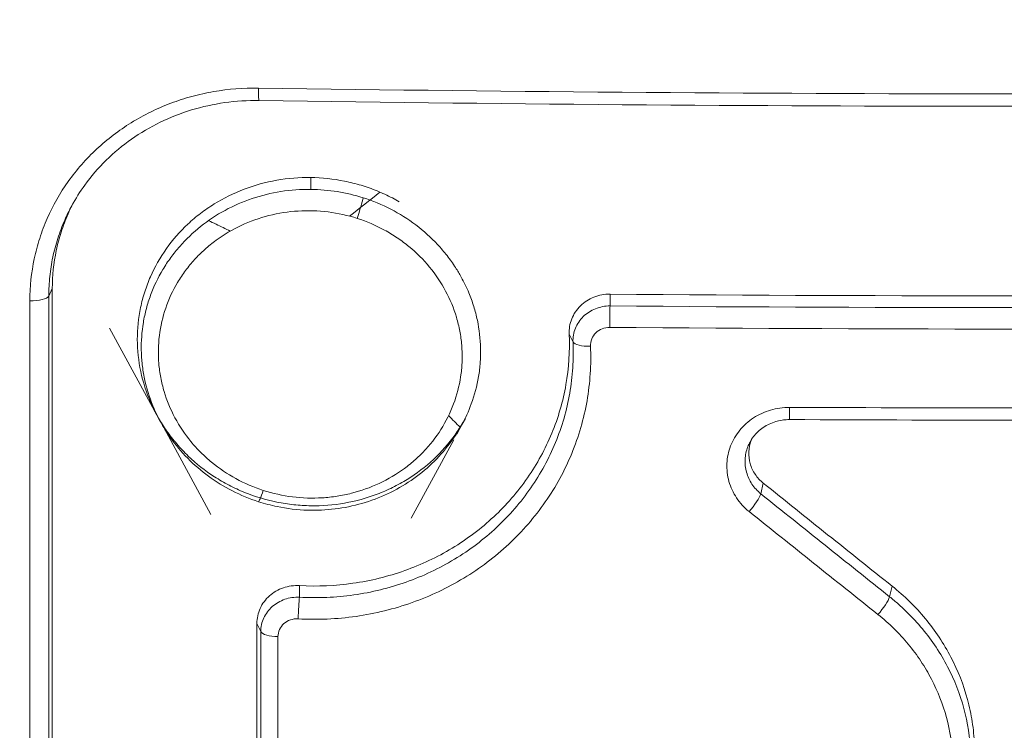
# Model space of a CAD drawing. Extents: x 0 to 25200, y -35640 to 17820.
# Drawn here: x 7752 to 7778, y -26046 to -26027 of the extents above; entities that cross this region are included whole.
import ezdxf

# ---------------------------------------------------------------- set-up
doc = ezdxf.new("R2010")
doc.units = 0
doc.header["$MEASUREMENT"] = 0
doc.header["$PDMODE"] = 1
doc.layers.get('0').update_dxf_attribs({"linetype": 'CONTINUOUS'})
doc.layers.get('DefPoints').update_dxf_attribs({"linetype": 'CONTINUOUS'})
for name, color, linetype, lineweight in [('FRAM3', 1, 'CONTINUOUS', 50), ('外形線', 7, 'CONTINUOUS', 18), ('寸法線', 3, 'CONTINUOUS', 18)]:
    doc.layers.add(name, color=color, linetype=linetype, lineweight=lineweight)
doc.styles.get("Standard").update_dxf_attribs({"font": 'TXT.SHX', "bigfont": 'bigfont.shx'})
doc.dimstyles.new('100-60', dxfattribs={"dimscale": 60, "dimtxt": 3, "dimasz": 3, "dimexe": 0, "dimexo": 1, "dimgap": 1, "dimtad": 3, "dimdec": 1, "dimlfac": 1.666667, "dimdsep": 46, "dimtxsty": 'Standard', "dimblk": 'DOTSMALL', "dimcen": 0, "dimclrd": 256, "dimclre": 256, "dimclrt": 7, "dimadec": 3, "dimazin": 2, "dimtfac": 1, "dimtdec": 1, "dimtix": 1, "dimtmove": 2, "dimatfit": 2, "dimldrblk": 'OPEN', "dimfxl": 0, "dimtolj": 1, "dimlwd": -1, "dimlwe": -1, "dimarcsym": 0})

# ---------------------------------------------------------------- blocks, each defined once
blk = doc.blocks.new('_DotSmall')
at = {"layer": 'FRAM3', "color": 0, "const_width": 0.5}
blk.add_lwpolyline([(-0.0625, 0, 1), (0.0625, 0, 1)], format="xyb", close=True, dxfattribs=at)
blk = doc.blocks.new('*D94')
at = {"layer": 'DefPoints', "color": 0}
for p in [(9938.607, -22130), (9938.607, -23759.504), (3740, -26123.143)]:
    blk.add_point(p, dxfattribs=at)
at = {"layer": '寸法線'}
for p, q in [((3740, -26063.143), (3740, -22130)), ((3740, -22130), (9938.607, -22130)), ((9938.607, -23699.504), (9938.607, -22130))]:
    blk.add_line(p, q, dxfattribs=at)
at = {"layer": '寸法線', "xscale": 180, "yscale": 180, "zscale": 180, "rotation": 180}
blk.add_blockref('_DotSmall', (3740, -22130), dxfattribs=at)
at = {"layer": '寸法線', "xscale": 180, "yscale": 180, "zscale": 180}
blk.add_blockref('_DotSmall', (9938.607, -22130), dxfattribs=at)
at = {"layer": '寸法線', "color": 7, "insert": (6839.303, -21980), "char_height": 180, "attachment_point": 5}
blk.add_mtext('\\A1;10400', dxfattribs=at)
blk = doc.blocks.new('_OPEN')
at = {"color": 0, "linetype": 'ByBlock'}
for p, q in [((-1, 0.16667), (0, 0)), ((0, 0), (-1, -0.16667)), ((0, 0), (-1, 0))]:
    blk.add_line(p, q, dxfattribs=at)

msp = doc.modelspace()

# ---------------------------------------------------------------- linework, layer by layer
at = {"layer": '外形線'}
for p, q in [((7765.92300629, -26029.25899467), (7765.92300629, -26029.25900809)), ((7774.09748808, -26029.30996248), (7774.09748808, -26029.30991707)), ((7752.74211672, -26034.4193026), (7752.64858557, -26034.61297691)), ((7767.34823172, -26034.56424993), (7767.34864, -26034.87265019)), ((7774.09748808, -26034.60290526), (7774.09748808, -26034.6028692)), ((7755.58518532, -26037.92630699), (7754.24183902, -26035.45251153)), ((7766.27768332, -26035.61373378), (7766.37855093, -26035.81864164)), ((7755.5677914, -26037.89427578), (7755.47752768, -26037.72805358)), ((7755.56792568, -26037.89452466), (7755.56787641, -26037.89443393)), ((7763.56583762, -26037.8054877), (7763.335704, -26038.2292575)), ((7763.55875716, -26037.81852571), (7763.47467997, -26037.9733461)), ((7765.92300629, -26037.95254805), (7765.92300629, -26037.95272166)), ((7756.89538716, -26040.33906638), (7755.66799185, -26038.07879666)), ((7763.2553374, -26038.37724518), (7762.14091486, -26040.42935133)), ((7771.36278988, -26039.51679618), (7771.29855385, -26039.79570139)), ((7759.21724242, -26042.20016164), (7759.21355049, -26042.5042114)), ((7774.73408208, -26042.21243756), (7774.66968265, -26042.49149258)), ((7758.09906992, -26043.19239938), (7758.20188221, -26043.40506117))]:
    msp.add_line(p, q, dxfattribs=at)
for centre, major_axis, ratio, start_param, end_param in [((7758.16060124, -26029.01478785), (0.00714746, 0.47619636), 0.0383615368, 1.8915372242, 3.1415926534), ((7752.17958453, -26034.58618239), (-0.47625, -0.00000424), 0.3237389175, 1.5173872499, 2.9668917356), ((7758.28788558, -26039.5477874), (-0.14589041, -0.45335422), 0.0658496146, 0.0000000004, 1.2371796441), ((7770.99834323, -26040.10125045), (-0.29786958, -0.37160164), 0.2029352535, 1.299298904, 2.6789069738), ((7774.36896151, -26042.7966449), (-0.29700293, -0.37229467), 0.2104619029, 1.2999268496, 2.6784676201)]:
    msp.add_ellipse(centre, major_axis=major_axis, ratio=ratio, start_param=start_param, end_param=end_param, dxfattribs=at)
at = {"layer": '外形線', "extrusion": (0, 0, -1)}
for centre, major_axis, ratio, start_param, end_param in [((7760.74212682, -26032.42657516), (0.14545116, 0.45349534), 0.0668694563, 0.5290068369, 1.8918559013), ((7767.35050937, -26035.2794167), (-0.00391166, -0.47623394), 0.0210305443, 1.2404692191, 2.5945025098), ((7766.84726156, -26035.77281425), (0.47574754, 0.02187107), 0.3237487988, 1.6092884914, 2.983631084), ((7772.05486498, -26037.37430111), (-0.00225943, -0.47624464), 0.0121346079, 0.0000000021, 1.2372320592), ((7759.19650656, -26042.91069279), (-0.02631381, -0.4755225), 0.0219715387, 1.2264669415, 2.5947638951), ((7758.67089113, -26043.37718965), (0.47625, -0.00000136), 0.3369008816, 1.6111899048, 2.966989045)]:
    msp.add_ellipse(centre, major_axis=major_axis, ratio=ratio, start_param=start_param, end_param=end_param, dxfattribs=at)
at = {"layer": '外形線'}
for points, knots in [([(7752.15416192, -26034.74014343), (7752.15416324, -26034.36604484), (7752.19289437, -26033.99879146), (7752.30673026, -26033.45775828), (7752.35403431, -26033.27906715), (7752.46778888, -26032.92506566), (7752.53459722, -26032.74917318), (7752.75976574, -26032.23793157), (7752.94349, -26031.91532372), (7753.37749748, -26031.30616724), (7753.63022161, -26031.01834476), (7754.18232673, -26030.50395048), (7754.48352566, -26030.2739938), (7754.97388286, -26029.97081067), (7755.14388262, -26029.87687661), (7755.48935142, -26029.70721582), (7755.84210713, -26029.5545616), (7756.2092035, -26029.43537143), (7756.58356115, -26029.33312345), (7756.77519929, -26029.29033856), (7757.35514325, -26029.18949214), (7757.74596751, -26029.158732), (7758.14101184, -26029.16465796)], [0, 0, 0, 0, 0.001948522283, 0.001948522283, 0.002922783425, 0.002922783425, 0.003897044567, 0.003897044567, 0.00584556685, 0.00584556685, 0.007794089134, 0.007794089134, 0.009742611417, 0.009742611417, 0.010716872559, 0.010716872559, 0.011691133701, 0.012665394843, 0.012665394843, 0.013639655984, 0.013639655984, 0.015588178268, 0.015588178268, 0.015588178268, 0.015588178268]), ([(7758.15345377, -26029.49098421), (7757.55559238, -26029.48201046), (7756.94994243, -26029.5671312), (7755.82241282, -26029.91075315), (7755.28546413, -26030.1725025), (7754.3427993, -26030.83632117), (7753.92547886, -26031.24760462), (7753.4680097, -26031.88002531), (7753.353088, -26032.06236708), (7753.25093149, -26032.25047759)], [0, 0, 0, 0, 0.2992215608, 0.2992215608, 0.5963389576, 0.5963389576, 0.8941426505, 0.8941426505, 1.0076760521, 1.0076760521, 1.0076760521, 1.0076760521]), ([(7755.47753178, -26037.72805136), (7755.41900032, -26037.62023084), (7755.36482931, -26037.50939603), (7755.2015959, -26037.13511101), (7755.11553146, -26036.86604397), (7754.99893562, -26036.31460973), (7754.96879857, -26036.0294719), (7754.96799844, -26035.46802065), (7754.99637746, -26035.1897724), (7755.08266279, -26034.7761607), (7755.11896294, -26034.63830958), (7755.20505929, -26034.36955259), (7755.25490311, -26034.23809525), (7755.42411264, -26033.85217951), (7755.56336719, -26033.60586961), (7755.89586423, -26033.13806033), (7756.08390435, -26032.92374135), (7756.39740649, -26032.63051177), (7756.50718373, -26032.53750925), (7756.73754944, -26032.36121577), (7756.85841733, -26032.27785612), (7757.22938353, -26032.04792475), (7757.49019789, -26031.91927813), (7758.03863822, -26031.71089774), (7758.32760548, -26031.63145744), (7758.91296871, -26031.52891482), (7759.21351471, -26031.50511079), (7759.50993296, -26031.50915267)], [0.032731540194, 0.032731540194, 0.032731540194, 0.032731540194, 0.033363589716, 0.033363589716, 0.034843665673, 0.034843665673, 0.036323741629, 0.036323741629, 0.037803817585, 0.037803817585, 0.038543855564, 0.038543855564, 0.039283893542, 0.039283893542, 0.040763969498, 0.040763969498, 0.042244045454, 0.042244045454, 0.042984083433, 0.042984083433, 0.043724121411, 0.043724121411, 0.045204197367, 0.045204197367, 0.046684273323, 0.046684273323, 0.04816434928, 0.04816434928, 0.04816434928, 0.04816434928]), ([(7759.50993296, -26031.50915267), (7759.80660295, -26031.51319798), (7760.10137398, -26031.54442615), (7760.54062807, -26031.63281421), (7760.68676545, -26031.66940482), (7760.97163722, -26031.75500711), (7761.25075497, -26031.8532958), (7761.51856444, -26031.97651851), (7761.70967008, -26032.07556062), (7761.76924552, -26032.10808791), (7761.82814564, -26032.14192257)], [0.0007818066955, 0.0007818066955, 0.0007818066955, 0.0007818066955, 0.0022631396506, 0.0022631396506, 0.0030038061282, 0.0030038061282, 0.0037444726058, 0.0044851390834, 0.0044851390834, 0.004824595354, 0.004824595354, 0.004824595354, 0.004824595354]), ([(7755.5679696, -26037.89438885), (7755.49693751, -26037.76354798), (7755.43295437, -26037.62921758), (7755.28208765, -26037.262721), (7755.20889249, -26037.02580583), (7755.13210715, -26036.66096482), (7755.11194916, -26036.53713908), (7755.08360564, -26036.28999664), (7755.07533824, -26036.16666357), (7755.06765447, -26035.7973492), (7755.08522895, -26035.55205818), (7755.14649148, -26035.18552749), (7755.17290603, -26035.06318815), (7755.23650675, -26034.82362737), (7755.27377501, -26034.70589663), (7755.40167119, -26034.35873081), (7755.50813234, -26034.13522717), (7755.70063295, -26033.81226159), (7755.77027177, -26033.70688689), (7755.91775677, -26033.50439428), (7755.995908, -26033.40673402), (7756.24353224, -26033.12446148), (7756.42599603, -26032.95041182), (7757.02726463, -26032.47206051), (7757.47885612, -26032.22736915), (7758.22090144, -26031.97729112), (7758.47279257, -26031.91596734), (7758.98524502, -26031.83537766), (7759.24702246, -26031.81618599), (7759.51067727, -26031.81921909)], [0.030703359747, 0.030703359747, 0.030703359747, 0.030703359747, 0.031477415854, 0.031477415854, 0.032791872716, 0.032791872716, 0.033449101146, 0.033449101146, 0.034106329577, 0.034106329577, 0.035420786439, 0.035420786439, 0.03607801487, 0.03607801487, 0.036735243301, 0.036735243301, 0.038049700163, 0.038049700163, 0.038706928594, 0.038706928594, 0.039364157025, 0.039364157025, 0.040678613887, 0.040678613887, 0.043307527611, 0.043307527611, 0.044621984472, 0.044621984472, 0.045936441334, 0.045936441334, 0.045936441334, 0.045936441334]), ([(7759.51067727, -26031.81921909), (7759.74349516, -26031.82189744), (7759.97653087, -26031.84186212), (7760.43550291, -26031.91584552), (7760.66118236, -26031.96947361), (7760.88300037, -26032.03997728)], [0.0459364413343, 0.0459364413343, 0.0459364413343, 0.0459364413343, 0.0470971600515, 0.0470971600515, 0.0482578787687, 0.0482578787687, 0.0482578787687, 0.0482578787687]), ([(7760.88300037, -26032.03997728), (7761.13457123, -26032.11993773), (7761.37512138, -26032.21963498), (7761.8351313, -26032.45680616), (7762.05557535, -26032.59501687), (7762.47005754, -26032.90796087), (7762.66002576, -26033.07946509), (7762.92010965, -26033.35836088), (7763.00262301, -26033.45496545), (7763.15913798, -26033.65558283), (7763.23346568, -26033.76014914), (7763.35526388, -26033.94888418), (7763.40503562, -26034.03221466), (7763.45166637, -26034.11681279)], [0.0015058630235, 0.0015058630235, 0.0015058630235, 0.0015058630235, 0.0028222710138, 0.0028222710138, 0.0041386790042, 0.0041386790042, 0.0054550869945, 0.0054550869945, 0.0061132909897, 0.0061132909897, 0.0067714949848, 0.0067714949848, 0.0072776950695, 0.0072776950695, 0.0072776950695, 0.0072776950695]), ([(7753.25092946, -26032.25047572), (7753.18509804, -26032.37169851), (7753.12428177, -26032.49565007), (7752.99941266, -26032.77925494), (7752.9379073, -26032.94121625), (7752.8331512, -26033.26720214), (7752.78956995, -26033.43176619), (7752.719611, -26033.76395636), (7752.69316815, -26033.931577), (7752.6577129, -26034.26992916), (7752.64870037, -26034.44170953), (7752.64858557, -26034.61297691)], [0.010117630548, 0.010117630548, 0.010117630548, 0.010117630548, 0.0108474941641, 0.0108474941641, 0.0117514570111, 0.0117514570111, 0.0126554198581, 0.0126554198581, 0.0135593827051, 0.0135593827051, 0.0144633455521, 0.0144633455521, 0.0144633455521, 0.0144633455521]), ([(7752.74211672, -26034.4193026), (7752.74211677, -26034.08094612), (7752.77713455, -26033.7487372), (7752.88009328, -26033.25927369), (7752.92288043, -26033.09760504), (7753.0257841, -26032.77730737), (7753.08619675, -26032.61823152), (7753.19719751, -26032.36614414), (7753.24341586, -26032.26981745), (7753.29269931, -26032.17514328)], [0, 0, 0, 0, 0.0017626689542, 0.0017626689542, 0.0026440034313, 0.0026440034313, 0.0035253379084, 0.0035253379084, 0.0040857188876, 0.0040857188876, 0.0040857188876, 0.0040857188876]), ([(7760.72960091, -26032.58039251), (7760.47988493, -26032.50000311), (7760.2245306, -26032.4433909), (7759.70304529, -26032.37784416), (7759.4387125, -26032.36971618), (7758.91909674, -26032.40190613), (7758.66414902, -26032.44172844), (7758.16390748, -26032.56850805), (7757.91739339, -26032.65673755), (7757.45510423, -26032.87364393), (7757.23672633, -26033.00289015), (7756.92871356, -26033.22861444), (7756.82946755, -26033.30921571), (7756.64193435, -26033.47757177), (7756.55303837, -26033.56572253), (7756.38491463, -26033.74991156), (7756.3057087, -26033.84596769), (7756.15704474, -26034.0460336), (7756.08723729, -26034.15060939), (7755.89578068, -26034.47229242), (7755.7922782, -26034.69582249), (7755.63230399, -26035.16057385), (7755.57587679, -26035.40452279), (7755.51545098, -26035.89237015), (7755.51056911, -26036.1373315), (7755.54144821, -26036.50633926), (7755.55836326, -26036.63026893), (7755.60460401, -26036.87411691), (7755.63385335, -26036.99427967), (7755.73968257, -26037.34957177), (7755.834106, -26037.57957321), (7756.07260225, -26038.02530186), (7756.2130693, -26038.23423682), (7756.45349506, -26038.52622953), (7756.53870868, -26038.62001887), (7756.71939585, -26038.8004317), (7756.81528993, -26038.88736266), (7757.11262943, -26039.13177771), (7757.32501482, -26039.2748433), (7757.77780082, -26039.52163656), (7758.01996086, -26039.6254192), (7758.26831917, -26039.70532102)], [0.040605629162, 0.040605629162, 0.040605629162, 0.040605629162, 0.041917079017, 0.041917079017, 0.043228528872, 0.043228528872, 0.044539978727, 0.044539978727, 0.045851428582, 0.045851428582, 0.047162878436, 0.047162878436, 0.047818603364, 0.047818603364, 0.048474328291, 0.048474328291, 0.049130053219, 0.049130053219, 0.049785778146, 0.049785778146, 0.051097228001, 0.051097228001, 0.052408677856, 0.052408677856, 0.053720127711, 0.053720127711, 0.054375852638, 0.054375852638, 0.055031577565, 0.055031577565, 0.05634302742, 0.05634302742, 0.057654477275, 0.057654477275, 0.058310202202, 0.058310202202, 0.05896592713, 0.05896592713, 0.060277376985, 0.060277376985, 0.06158882684, 0.06158882684, 0.06158882684, 0.06158882684]), ([(7758.26831917, -26039.70532102), (7758.51667749, -26039.78522285), (7758.77502316, -26039.84226004), (7759.29097704, -26039.90696557), (7759.54998054, -26039.91535112), (7759.94003532, -26039.89175519), (7760.07089337, -26039.87761458), (7760.3277931, -26039.83758132), (7760.45436213, -26039.81172275), (7760.82851667, -26039.71690183), (7761.07094646, -26039.6307085), (7761.53904634, -26039.41123442), (7761.75761469, -26039.28140289), (7762.06310493, -26039.05763781), (7762.16115192, -26038.97814057), (7762.34956721, -26038.80918341), (7762.44004374, -26038.71952251), (7762.69385833, -26038.44134726), (7762.84196944, -26038.24202333), (7763.09623596, -26037.81579701), (7763.20211877, -26037.58746039), (7763.36224595, -26037.12240258), (7763.41790973, -26036.88340734), (7763.46394387, -26036.51498993), (7763.47286034, -26036.39090413), (7763.47778636, -26036.14478673), (7763.4738919, -26036.02210831), (7763.45349234, -26035.77750592), (7763.4369547, -26035.65558396), (7763.39113324, -26035.41250225), (7763.36165706, -26035.29067212), (7763.2550094, -26034.93220616), (7763.16034847, -26034.7027092), (7762.92497408, -26034.26223858), (7762.78223815, -26034.04944917), (7762.4605203, -26033.65915918), (7762.28118038, -26033.4800689), (7761.98420647, -26033.2357197), (7761.8799087, -26033.15803788), (7761.66581836, -26033.01395238), (7761.55579012, -26032.94724372), (7761.21688924, -26032.762881), (7760.97931689, -26032.66078192), (7760.72960091, -26032.58039251)], [0.019622431485, 0.019622431485, 0.019622431485, 0.019622431485, 0.02093388134, 0.02093388134, 0.022245331195, 0.022245331195, 0.022901056122, 0.022901056122, 0.023556781049, 0.023556781049, 0.024868230904, 0.024868230904, 0.026179680759, 0.026179680759, 0.026835405686, 0.026835405686, 0.027491130614, 0.027491130614, 0.028802580469, 0.028802580469, 0.030114030324, 0.030114030324, 0.031425480178, 0.031425480178, 0.032081205106, 0.032081205106, 0.032736930033, 0.032736930033, 0.033392654961, 0.033392654961, 0.034048379888, 0.034048379888, 0.035359829743, 0.035359829743, 0.036671279598, 0.036671279598, 0.037982729453, 0.037982729453, 0.03863845438, 0.03863845438, 0.039294179307, 0.039294179307, 0.040605629162, 0.040605629162, 0.040605629162, 0.040605629162]), ([(7757.40170225, -26032.91292422), (7757.27861326, -26032.85087364), (7757.15471229, -26032.79025338), (7756.9638146, -26032.69965641), (7756.89737985, -26032.66864375), (7756.83072521, -26032.6380413)], [0.0029264875341, 0.0029264875341, 0.0029264875341, 0.0029264875341, 0.0036157797207, 0.0036157797207, 0.0039815725891, 0.0039815725891, 0.0039815725891, 0.0039815725891]), ([(7763.45166637, -26034.11681279), (7763.52630209, -26034.25221789), (7763.5928912, -26034.39087048), (7763.6992641, -26034.64794266), (7763.74172874, -26034.76527982), (7763.81589706, -26035.00429776), (7763.84764404, -26035.1263734), (7763.92481934, -26035.49215926), (7763.95312572, -26035.73742829), (7763.96127489, -26036.10745432), (7763.95827585, -26036.23114692), (7763.94051493, -26036.479256), (7763.92568874, -26036.60343876), (7763.8644153, -26036.96970704), (7763.80120017, -26037.2080081), (7763.6461776, -26037.6298899), (7763.5609937, -26037.81665282), (7763.46265042, -26037.99526083)], [0.0072776950695, 0.0072776950695, 0.0072776950695, 0.0072776950695, 0.0080879029752, 0.0080879029752, 0.0087461069704, 0.0087461069704, 0.0094043109655, 0.0094043109655, 0.0107207189559, 0.0107207189559, 0.011378922951, 0.011378922951, 0.0120371269462, 0.0120371269462, 0.0133535349366, 0.0133535349366, 0.0144261412798, 0.0144261412798, 0.0144261412798, 0.0144261412798]), ([(7752.64858557, -26034.61297691), (7752.64864903, -26041.01705911), (7752.64869613, -26047.38709656), (7752.64875852, -26060.05435612), (7752.6487738, -26066.35120168), (7752.64877372, -26072.60668688)], [-0.00000006, -0.00000006, -0.00000006, -0.00000006, 0.033842978008, 0.033842978008, 0.067686016016, 0.067686016016, 0.067686016016, 0.067686016016]), ([(7752.74211505, -26072.41436482), (7752.74211459, -26066.15796584), (7752.74211449, -26059.86167679), (7752.74211505, -26047.19396112), (7752.7421157, -26040.82443945), (7752.74211672, -26034.4193026)], [0, 0, 0, 0, 0.033846957581, 0.033846957581, 0.067693915161, 0.067693915161, 0.067693915161, 0.067693915161]), ([(7766.27768332, -26035.61373378), (7766.27452192, -26035.54497694), (7766.27872566, -26035.47715287), (7766.3012757, -26035.3432957), (7766.31996886, -26035.27652453), (7766.37072826, -26035.14929545), (7766.40258159, -26035.08878535), (7766.47922458, -26034.97396812), (7766.52425507, -26034.91970221), (7766.67305314, -26034.77369352), (7766.79460766, -26034.69497155), (7766.99246218, -26034.61643983), (7767.06216195, -26034.59631116), (7767.20375815, -26034.56999569), (7767.27550939, -26034.56365179), (7767.34823172, -26034.56424993)], [0, 0, 0, 0, 0.0003585647993, 0.0003585647993, 0.0007171295985, 0.0007171295985, 0.0010756943978, 0.0010756943978, 0.001434259197, 0.001434259197, 0.0021513887955, 0.0021513887955, 0.0025099535948, 0.0025099535948, 0.002868518394, 0.002868518394, 0.002868518394, 0.002868518394]), ([(7752.15377869, -26072.7567194), (7752.15388637, -26066.49672664), (7752.15397073, -26060.19684877), (7752.15409721, -26047.52196487), (7752.15413932, -26041.1488593), (7752.15416192, -26034.74014343)], [0, 0, 0, 0, 0.033866441378, 0.033866441378, 0.067732882756, 0.067732882756, 0.067732882756, 0.067732882756]), ([(7766.37855093, -26035.81864164), (7766.37334496, -26035.69624833), (7766.39509948, -26035.57173636), (7766.48726551, -26035.34420857), (7766.55873233, -26035.23836729), (7766.69353397, -26035.10696413), (7766.74391981, -26035.06684997), (7766.85117555, -26034.99769564), (7766.90796157, -26034.96849143), (7767.08779915, -26034.89699499), (7767.21824278, -26034.87231874), (7767.34864, -26034.87265019)], [-0.00000006, -0.00000006, -0.00000006, -0.00000006, 0.0006519729759, 0.0006519729759, 0.0013040059519, 0.0013040059519, 0.0016300224398, 0.0016300224398, 0.0019560389278, 0.0019560389278, 0.0026080719037, 0.0026080719037, 0.0026080719037, 0.0026080719037]), ([(7766.27768332, -26035.61373378), (7766.29820861, -26036.06013401), (7766.26963949, -26036.50012892), (7766.15601672, -26037.15088414), (7766.10625111, -26037.36625033), (7765.98224926, -26037.7937865), (7765.908038, -26038.00527525), (7765.6538468, -26038.62033851), (7765.44134677, -26039.00955822), (7765.05752329, -26039.56188265), (7764.9178549, -26039.7414661), (7764.62239094, -26040.08210354), (7764.30989013, -26040.40591228), (7763.96400859, -26040.69673875), (7763.60124355, -26040.9708785), (7763.41034166, -26041.1002338), (7762.81933807, -26041.45735967), (7762.4047658, -26041.6530143), (7761.53554168, -26041.96161923), (7761.07648011, -26042.07448388), (7760.15478252, -26042.20577556), (7759.68870731, -26042.22625711), (7759.21724242, -26042.20016164)], [0, 0, 0, 0, 0.002327999266, 0.002327999266, 0.003491998899, 0.003491998899, 0.004655998532, 0.004655998532, 0.006983997798, 0.006983997798, 0.008147997431, 0.008147997431, 0.009311997064, 0.010475996697, 0.010475996697, 0.01163999633, 0.01163999633, 0.013967995596, 0.013967995596, 0.016295994862, 0.016295994862, 0.018623994128, 0.018623994128, 0.018623994128, 0.018623994128]), ([(7767.33976663, -26035.43380653), (7767.27131828, -26035.43324465), (7767.20405928, -26035.44583857), (7767.07929395, -26035.49525033), (7767.02230778, -26035.53217608), (7766.92890496, -26035.62370654), (7766.89182465, -26035.67910027), (7766.84418486, -26035.7982191), (7766.83305517, -26035.86288383), (7766.83602902, -26035.92756451)], [0, 0, 0, 0, 0.0003374628578, 0.0003374628578, 0.0006749257156, 0.0006749257156, 0.0010123885733, 0.0010123885733, 0.0013498514311, 0.0013498514311, 0.0013498514311, 0.0013498514311]), ([(7766.83602902, -26035.92756451), (7766.85829186, -26036.41177575), (7766.82725526, -26036.88844674), (7766.70442147, -26037.59265761), (7766.6506601, -26037.8255805), (7766.51685747, -26038.28770444), (7766.43629519, -26038.51784133), (7766.16013791, -26039.18674684), (7765.92954692, -26039.60891341), (7765.5143922, -26040.20671712), (7765.36342971, -26040.4010741), (7765.04209623, -26040.77181865), (7764.87232685, -26040.94777749), (7764.33647444, -26041.44819499), (7763.94406493, -26041.74552872), (7763.08637451, -26042.26433336), (7762.63610732, -26042.47673387), (7761.92986321, -26042.72763246), (7761.68926635, -26042.79989044), (7761.19741183, -26042.92100246), (7760.9469176, -26042.96951243), (7760.1953304, -26043.07676355), (7759.68917108, -26043.09895708), (7759.17778924, -26043.07066856)], [0, 0, 0, 0, 0.002520094621, 0.002520094621, 0.003780141931, 0.003780141931, 0.005040189242, 0.005040189242, 0.007560283863, 0.007560283863, 0.008820331173, 0.008820331173, 0.010080378484, 0.010080378484, 0.012600473105, 0.012600473105, 0.015120567726, 0.015120567726, 0.016380615036, 0.016380615036, 0.017640662347, 0.017640662347, 0.020160756968, 0.020160756968, 0.020160756968, 0.020160756968]), ([(7759.21355049, -26042.5042114), (7759.33196221, -26042.51093396), (7759.45251759, -26042.51483815), (7759.69057703, -26042.51662454), (7759.80930467, -26042.51457649), (7760.16458678, -26042.49965849), (7760.40024057, -26042.47801285), (7760.86917357, -26042.41159673), (7761.10361695, -26042.36642304), (7761.56394972, -26042.25346941), (7761.78912626, -26042.18601552), (7762.45010167, -26041.9516252), (7762.871504, -26041.75302389), (7763.67419927, -26041.26761877), (7764.04140124, -26040.98932748), (7764.542796, -26040.52083356), (7764.7016405, -26040.35608262), (7765.00227673, -26040.00891361), (7765.14350373, -26039.82690362), (7765.53184643, -26039.26705423), (7765.74748984, -26038.87164786), (7766.00566333, -26038.2451002), (7766.08096077, -26038.02952769), (7766.20597781, -26037.596647), (7766.25618301, -26037.37845686), (7766.33260269, -26036.93868057), (7766.35890787, -26036.71710022), (7766.38008925, -26036.38213668), (7766.38410351, -26036.27005), (7766.38596821, -26036.0450031), (7766.38376421, -26035.93087761), (7766.37855093, -26035.81864164)], [-0.00000006, -0.00000006, -0.00000006, -0.00000006, 0.000593127555, 0.000593127555, 0.001186315109, 0.001186315109, 0.002372690218, 0.002372690218, 0.003559065327, 0.003559065327, 0.004745440436, 0.004745440436, 0.007118190654, 0.007118190654, 0.009490940872, 0.009490940872, 0.010677315981, 0.010677315981, 0.01186369109, 0.01186369109, 0.014236441309, 0.014236441309, 0.015422816418, 0.015422816418, 0.016609191527, 0.016609191527, 0.017795566636, 0.017795566636, 0.01838875419, 0.01838875419, 0.018981941745, 0.018981941745, 0.018981941745, 0.018981941745]), ([(7770.99111106, -26040.25913851), (7770.86239594, -26040.15598752), (7770.75331019, -26040.03727813), (7770.61867389, -26039.836239), (7770.5791307, -26039.76575766), (7770.51249886, -26039.62164971), (7770.48505397, -26039.54751305), (7770.44205337, -26039.39502266), (7770.42656044, -26039.31629871), (7770.40868232, -26039.1598261), (7770.40606458, -26039.08146273), (7770.41344316, -26038.92448245), (7770.4236228, -26038.84518693), (7770.45639708, -26038.69060315), (7770.47886358, -26038.61518758), (7770.56419055, -26038.39447336), (7770.64622837, -26038.25377276), (7770.84844348, -26038.00596768), (7770.97163496, -26037.89519919), (7771.17575773, -26037.76120873), (7771.24725894, -26037.72150363), (7771.39734044, -26037.65223665), (7771.47576816, -26037.62288645), (7771.71375085, -26037.5531241), (7771.88020893, -26037.52940512), (7772.0486647, -26037.53020385)], [0, 0, 0, 0, 0.00083029405, 0.00083029405, 0.0012454410749, 0.0012454410749, 0.0016605880999, 0.0016605880999, 0.0020757351249, 0.0020757351249, 0.0024908821499, 0.0024908821499, 0.0029060291749, 0.0029060291749, 0.0033211761999, 0.0033211761999, 0.0041514702498, 0.0041514702498, 0.0049817642998, 0.0049817642998, 0.0053969113248, 0.0053969113248, 0.0058120583497, 0.0058120583497, 0.0066423523997, 0.0066423523997, 0.0066423523997, 0.0066423523997]), ([(7759.51181809, -26040.10822411), (7759.36379612, -26040.10613997), (7759.21549767, -26040.09726888), (7758.91832467, -26040.06538959), (7758.76961645, -26040.04229956), (7758.33240187, -26039.95362312), (7758.04945445, -26039.86833765), (7757.63779498, -26039.70125897), (7757.50200061, -26039.63865712), (7757.23862795, -26039.50165012), (7756.85685609, -26039.27923947), (7756.51329625, -26039.00823104), (7756.19600746, -26038.70381958), (7756.09531473, -26038.59734726), (7755.90698748, -26038.37764971), (7755.81887368, -26038.26397519), (7755.66063576, -26038.03802732), (7755.58969406, -26037.92627105), (7755.52390714, -26037.811256)], [0.0244831339783, 0.0244831339783, 0.0244831339783, 0.0244831339783, 0.0252231719565, 0.0252231719565, 0.0259632099346, 0.0259632099346, 0.027443285891, 0.027443285891, 0.0281833238692, 0.0281833238692, 0.0289233618473, 0.0304034378037, 0.0304034378037, 0.0311434757818, 0.0311434757818, 0.03188351376, 0.03188351376, 0.0325677347411, 0.0325677347411, 0.0325677347411, 0.0325677347411]), ([(7763.47446738, -26037.97370894), (7763.2558688, -26038.37620052), (7762.96402448, -26038.74811303), (7762.27808257, -26039.376426), (7761.87422666, -26039.63989748), (7761.00782153, -26040.02528999), (7760.53367442, -26040.15123443), (7759.93779587, -26040.21324527), (7759.81865305, -26040.22100902), (7759.61002944, -26040.22662433), (7759.52049142, -26040.22646528), (7759.1617839, -26040.21545543), (7758.89196073, -26040.18355604), (7758.46394438, -26040.09512513), (7758.30136716, -26040.05242788), (7757.67340006, -26039.85034666), (7757.22429413, -26039.62196904), (7756.44475691, -26039.05049294), (7756.10196506, -26038.70250738), (7755.73429759, -26038.18070255), (7755.6466865, -26038.03956703), (7755.56787641, -26037.89443393)], [0, 0, 0, 0, 0.2380583475, 0.2380583475, 0.4774973924, 0.4774973924, 0.7180450478, 0.7180450478, 0.7777421849, 0.7777421849, 0.8224998413, 0.8224998413, 0.957246706, 0.957246706, 1.041103549, 1.041103549, 1.2876644908, 1.2876644908, 1.5299228754, 1.5299228754, 1.6150554929, 1.6150554929, 1.6150554929, 1.6150554929]), ([(7763.50066151, -26037.9219376), (7763.43626128, -26038.03281616), (7763.36664945, -26038.14080805), (7763.12713427, -26038.47751184), (7762.93506466, -26038.6966741), (7762.5150769, -26039.08861257), (7762.28614709, -26039.26362307), (7761.9139013, -26039.49419504), (7761.78450906, -26039.56584617), (7761.52151963, -26039.6952316), (7761.38731908, -26039.75339476), (7760.97675868, -26039.90867644), (7760.6913788, -26039.98696058), (7760.10330073, -26040.08937092), (7759.80811344, -26040.11239592), (7759.51181809, -26040.10822411)], [0.0164039980435, 0.0164039980435, 0.0164039980435, 0.0164039980435, 0.0170764692024, 0.0170764692024, 0.0185578021576, 0.0185578021576, 0.0200391351128, 0.0200391351128, 0.0207798015904, 0.0207798015904, 0.0215204680679, 0.0215204680679, 0.0230018010231, 0.0230018010231, 0.0244831339783, 0.0244831339783, 0.0244831339783, 0.0244831339783]), ([(7772.05260555, -26037.85054575), (7772.02204999, -26037.8504008), (7771.99147309, -26037.85135884), (7771.86908644, -26037.85967414), (7771.7774329, -26037.87629413), (7771.57291421, -26037.93735181), (7771.4608394, -26037.99039147), (7771.263784, -26038.12391367), (7771.17610087, -26038.20615384), (7771.07146351, -26038.34182915), (7771.04075201, -26038.38907822), (7771.01423027, -26038.43791581)], [0, 0, 0, 0, 0.01528007446, 0.01528007446, 0.06141673162, 0.06141673162, 0.12332487369, 0.12332487369, 0.18550509894, 0.18550509894, 0.21605869284, 0.21605869284, 0.21605869284, 0.21605869284]), ([(7771.01424003, -26038.43792174), (7770.99195707, -26038.47895149), (7770.97237388, -26038.52126259), (7770.91524345, -26038.66964758), (7770.89147443, -26038.78222565), (7770.88077823, -26039.00700784), (7770.89359449, -26039.12081478), (7770.95450212, -26039.33935865), (7771.00219799, -26039.4437331), (7771.12961519, -26039.63610174), (7771.20713446, -26039.721501), (7771.29855385, -26039.79570139)], [0.0021536466713, 0.0021536466713, 0.0021536466713, 0.0021536466713, 0.002399042757, 0.002399042757, 0.0029988184462, 0.0029988184462, 0.0035985941355, 0.0035985941355, 0.0041983698247, 0.0041983698247, 0.004798145514, 0.004798145514, 0.004798145514, 0.004798145514]), ([(7771.36278988, -26039.51679618), (7771.27866825, -26039.44937271), (7771.20760017, -26039.37194968), (7771.09077838, -26039.19771427), (7771.04637033, -26039.10184967), (7770.99025093, -26038.90311206), (7770.97826111, -26038.79877111), (7770.98784146, -26038.59395402), (7771.00962042, -26038.49089996), (7771.05125229, -26038.38316299), (7771.0559899, -26038.37158769), (7771.06096189, -26038.36008475)], [0, 0, 0, 0, 0.0005410762999, 0.0005410762999, 0.0010821525998, 0.0010821525998, 0.0016232288997, 0.0016232288997, 0.0021643051996, 0.0021643051996, 0.0022298154865, 0.0022298154865, 0.0022298154865, 0.0022298154865]), ([(7774.73408208, -26042.21243756), (7774.45307008, -26041.98828189), (7774.17206521, -26041.7639973), (7773.8910683, -26041.53958457), (7773.61007139, -26041.31517183), (7773.32908217, -26041.09063072), (7773.04810147, -26040.86596201), (7772.4862963, -26040.41674952), (7771.92452352, -26039.96702555), (7771.36278988, -26039.51679618)], [0, 0, 0, 0, 0.0018385351223, 0.0018385351223, 0.0018385351223, 0.0036770702424, 0.0036770702424, 0.0036770702424, 0.0073531238004, 0.0073531238004, 0.0073531238004, 0.0073531238004]), ([(7771.29855385, -26039.79570139), (7771.29856302, -26039.79570874), (7771.29857219, -26039.79571609), (7771.29858136, -26039.79572344), (7771.8600931, -26040.24581949), (7772.42164382, -26040.69541147), (7772.98322677, -26041.14449334), (7773.26428672, -26041.36924898), (7773.54535517, -26041.59387718), (7773.82643128, -26041.81837719), (7774.10749825, -26042.04286989), (7774.38857315, -26042.26723463), (7774.66965514, -26042.49147063), (7774.66966432, -26042.49147794), (7774.66967348, -26042.49148526), (7774.66968265, -26042.49149258)], [-0.00000006, -0.00000006, -0.00000006, -0.00000006, 0, 0, 0, 0.0036746659335, 0.0036746659335, 0.0036746659335, 0.0055137529215, 0.0055137529215, 0.0055137529215, 0.0073527800815, 0.0073527800815, 0.0073527800815, 0.0073528400815, 0.0073528400815, 0.0073528400815, 0.0073528400815]), ([(7774.3649896, -26042.95648821), (7774.08366887, -26042.73211533), (7773.80235526, -26042.50761357), (7773.52104962, -26042.28298371), (7773.23974415, -26042.05835398), (7772.95844636, -26041.83359592), (7772.6771571, -26041.60871029), (7772.11510718, -26041.15936165), (7771.55308959, -26040.70950238), (7770.99111106, -26040.25913851)], [0, 0, 0, 0, 0.0018404069153, 0.0018404069153, 0.0018404069153, 0.0036808127214, 0.0036808127214, 0.0036808127214, 0.007358171304, 0.007358171304, 0.007358171304, 0.007358171304]), ([(7758.09906992, -26043.19239938), (7758.09906993, -26043.12390662), (7758.10639489, -26043.05668858), (7758.13511076, -26042.92470012), (7758.15688395, -26042.8592116), (7758.21350515, -26042.73516719), (7758.24814656, -26042.67653797), (7758.33008032, -26042.56605902), (7758.37759664, -26042.51427925), (7758.53306456, -26042.37626721), (7758.65816696, -26042.30383464), (7758.85947116, -26042.23519683), (7758.93004315, -26042.21850074), (7759.07267646, -26042.19905848), (7759.14463327, -26042.19614275), (7759.21724242, -26042.20016164)], [0, 0, 0, 0, 0.0003585579536, 0.0003585579536, 0.0007171159071, 0.0007171159071, 0.0010756738607, 0.0010756738607, 0.0014342318142, 0.0014342318142, 0.0021513477213, 0.0021513477213, 0.0025099056749, 0.0025099056749, 0.0028684636285, 0.0028684636285, 0.0028684636285, 0.0028684636285]), ([(7774.73408208, -26042.21243756), (7775.0583033, -26042.47106007), (7775.34857195, -26042.75644258), (7775.73508436, -26043.22307003), (7775.85570672, -26043.38509067), (7776.08005694, -26043.72245768), (7776.18335369, -26043.89742227), (7776.46078882, -26044.43022205), (7776.60543914, -26044.79965482), (7776.76154708, -26045.37531099), (7776.80342891, -26045.57180573), (7776.86464756, -26045.9637423), (7776.88429648, -26046.15993336), (7776.9021301, -26046.55275237), (7776.9003142, -26046.74938035), (7776.87498072, -26047.14307795), (7776.85127204, -26047.3411496), (7776.74755861, -26047.92867448), (7776.63653292, -26048.30751179), (7776.41141247, -26048.85079814), (7776.32790095, -26049.02554263), (7776.23532639, -26049.1959983)], [0, 0, 0, 0, 0.002091096499, 0.002091096499, 0.003136644748, 0.003136644748, 0.004182192998, 0.004182192998, 0.006273289497, 0.006273289497, 0.007318837746, 0.007318837746, 0.008364385996, 0.008364385996, 0.009409934245, 0.009409934245, 0.010455482495, 0.010455482495, 0.012546578994, 0.012546578994, 0.01355672048, 0.01355672048, 0.01355672048, 0.01355672048]), ([(7758.20188221, -26043.40506117), (7758.20219754, -26043.2829122), (7758.22954276, -26043.15980982), (7758.33187495, -26042.93713315), (7758.40803727, -26042.83475756), (7758.54862846, -26042.70964832), (7758.60077726, -26042.67183777), (7758.7110169, -26042.60756022), (7758.76905343, -26042.58090149), (7758.95191945, -26042.51734709), (7759.08330006, -26042.49833537), (7759.21355049, -26042.5042114)], [-0.00000006, -0.00000006, -0.00000006, -0.00000006, 0.0006518634152, 0.0006518634152, 0.0013037868303, 0.0013037868303, 0.0016297485379, 0.0016297485379, 0.0019557102455, 0.0019557102455, 0.0026076336607, 0.0026076336607, 0.0026076336607, 0.0026076336607]), ([(7774.66968265, -26042.49149258), (7774.74869407, -26042.55440533), (7774.82718841, -26042.620214), (7774.97865142, -26042.75401337), (7775.0523721, -26042.82260282), (7775.26753335, -26043.0334152), (7775.40297348, -26043.18068304), (7775.65801973, -26043.48853128), (7775.7781205, -26043.65007749), (7775.99819579, -26043.98147997), (7776.0983694, -26044.15135005), (7776.37002424, -26044.67316762), (7776.51324972, -26045.03827945), (7776.71849521, -26045.79776269), (7776.77777578, -26046.18097965), (7776.80388762, -26046.76083135), (7776.80203958, -26046.95495951), (7776.77657945, -26047.34495969), (7776.75294521, -26047.53945169), (7776.65116603, -26048.11275566), (7776.54225411, -26048.48502654), (7776.31994695, -26049.02009544), (7776.23822314, -26049.19106942), (7776.14855435, -26049.35618971)], [-0.00000006, -0.00000006, -0.00000006, -0.00000006, 0.00051670793, 0.00051670793, 0.00103347586, 0.00103347586, 0.002067011721, 0.002067011721, 0.003100547581, 0.003100547581, 0.004134083442, 0.004134083442, 0.006201155162, 0.006201155162, 0.008268226883, 0.008268226883, 0.009301762743, 0.009301762743, 0.010335298604, 0.010335298604, 0.012402370325, 0.012402370325, 0.013388794205, 0.013388794205, 0.013388794205, 0.013388794205]), ([(7759.17778924, -26043.07066856), (7759.10944677, -26043.06688801), (7759.04168783, -26043.07621712), (7758.91475692, -26043.11939513), (7758.85611131, -26043.15337231), (7758.75852679, -26043.23989177), (7758.7188965, -26043.29318438), (7758.66577028, -26043.40931843), (7758.6516593, -26043.47307501), (7758.65165846, -26043.53750777)], [0, 0, 0, 0, 0.0003374527532, 0.0003374527532, 0.0006749055064, 0.0006749055064, 0.0010123582597, 0.0010123582597, 0.0013498110129, 0.0013498110129, 0.0013498110129, 0.0013498110129]), ([(7766.57506434, -26050.23330153), (7766.82317349, -26050.51145299), (7767.09730919, -26050.76080564), (7767.54600368, -26051.09333354), (7767.70186639, -26051.19720466), (7768.02654422, -26051.39060637), (7768.1949796, -26051.4797552), (7768.70809665, -26051.71955636), (7769.06412309, -26051.84510195), (7769.61923154, -26051.98156712), (7769.8087274, -26052.01848177), (7770.1868235, -26052.07289846), (7770.37614053, -26052.09066833), (7770.75529235, -26052.10804116), (7770.94512935, -26052.10756649), (7771.32533163, -26052.08808082), (7771.51666857, -26052.06891476), (7772.08432578, -26051.98355318), (7772.4505609, -26051.89081061), (7773.15926192, -26051.63553911), (7773.50462187, -26051.47059693), (7774.14178472, -26051.08291979), (7774.43685431, -26050.859742), (7774.84345621, -26050.48006822), (7774.97275434, -26050.34604801), (7775.21309695, -26050.06902233), (7775.32495992, -26049.92529038), (7775.53258132, -26049.62771171), (7775.62827217, -26049.47382282), (7775.80311325, -26049.15565964), (7775.88258481, -26048.99045114), (7776.09089985, -26048.48910788), (7776.19143132, -26048.14557161), (7776.28541888, -26047.61648722), (7776.30725639, -26047.43698395), (7776.33081274, -26047.07705356), (7776.33255388, -26046.89788651), (7776.30857736, -26046.36270746), (7776.25396861, -26046.00899333), (7776.06479953, -26045.30791699), (7775.93276945, -26044.97089267), (7775.68231269, -26044.48916413), (7775.58995293, -26044.3323357), (7775.38703879, -26044.02636035), (7775.27630228, -26043.87720703), (7774.92355617, -26043.45083332), (7774.65918701, -26043.19113114), (7774.3649896, -26042.95648821)], [0, 0, 0, 0, 0.001897698649, 0.001897698649, 0.002846547974, 0.002846547974, 0.003795397298, 0.003795397298, 0.005693095948, 0.005693095948, 0.006641945272, 0.006641945272, 0.007590794597, 0.007590794597, 0.008539643921, 0.008539643921, 0.009488493246, 0.009488493246, 0.011386191895, 0.011386191895, 0.013283890544, 0.013283890544, 0.015181589194, 0.015181589194, 0.016130438518, 0.016130438518, 0.017079287843, 0.017079287843, 0.018028137167, 0.018028137167, 0.018976986492, 0.018976986492, 0.020874685141, 0.020874685141, 0.021823534466, 0.021823534466, 0.02277238379, 0.02277238379, 0.02467008244, 0.02467008244, 0.026567781089, 0.026567781089, 0.027516630414, 0.027516630414, 0.028465479738, 0.028465479738, 0.030363178387, 0.030363178387, 0.030363178387, 0.030363178387])]:
    msp.add_open_spline(points, degree=3, knots=knots, dxfattribs=at)
for points, degree in [([(7758.14101184, -26029.16465796), (7771.67993231, -26029.36775185), (7785.23928533, -26029.36776897), (7798.77821335, -26029.16473212)], 3), ([(7798.76577495, -26029.49105937), (7785.23980909, -26029.69401921), (7771.67941311, -26029.69400192), (7758.15345377, -26029.49098421)], 3), ([(7759.50993296, -26031.50915267), (7759.51067727, -26031.81921909)], 1), ([(7760.52903721, -26032.52126369), (7760.79309533, -26032.3103252), (7761.0572211, -26032.09944253), (7761.32141454, -26031.8886157)], 3), ([(7789.57099788, -26034.56428781), (7782.16451471, -26034.62517445), (7774.75471277, -26034.62516856), (7767.34823172, -26034.56424993)], 3), ([(7767.34864, -26034.87265019), (7774.75468991, -26034.9334669), (7782.16453367, -26034.93347277), (7789.57058557, -26034.87268834)], 3), ([(7789.57945426, -26035.43384428), (7782.16732928, -26035.49465743), (7774.75188948, -26035.49465152), (7767.33976663, -26035.43380653)], 3), ([(7772.0486647, -26037.53020385), (7776.32241357, -26037.55046773), (7780.59680617, -26037.55047113), (7784.8705556, -26037.53022312)], 3), ([(7763.42176657, -26038.05209708), (7763.32170788, -26037.95040219), (7763.2212709, -26037.84885128), (7763.12046503, -26037.74744078)], 3), ([(7784.86661785, -26037.85056519), (7780.59564217, -26037.87081177), (7776.32358065, -26037.87080839), (7772.05260555, -26037.85054575)], 3), ([(7758.09906992, -26043.19239938), (7758.09906917, -26050.16790549), (7758.09906886, -26057.10063859), (7758.099069, -26063.98719336)], 3), ([(7758.20188392, -26064.19928317), (7758.20185786, -26057.31286639), (7758.20185747, -26050.3800756), (7758.20188221, -26043.40506117)], 3), ([(7758.65165846, -26043.53750777), (7758.65156875, -26050.51697529), (7758.6514957, -26057.45368594), (7758.65143742, -26064.34423998)], 3)]:
    msp.add_open_spline(points, degree=degree, dxfattribs=at)

# ---------------------------------------------------------------- dimensions: what is measured, and where the dimension line sits
at = {"layer": '寸法線'}
dim = msp.add_linear_dim(base=(9938.60699261, -22130), p1=(3740, -26123.14293353), p2=(9938.60699261, -23759.50362361), text='10400', dimstyle='100-60', override={"dimdec": 6}, dxfattribs=at)
dim.commit()
dim.dimension.update_dxf_attribs({"geometry": '*D94', "text_midpoint": (6839.3034963, -21980)})

doc.saveas('drawing.dxf')
